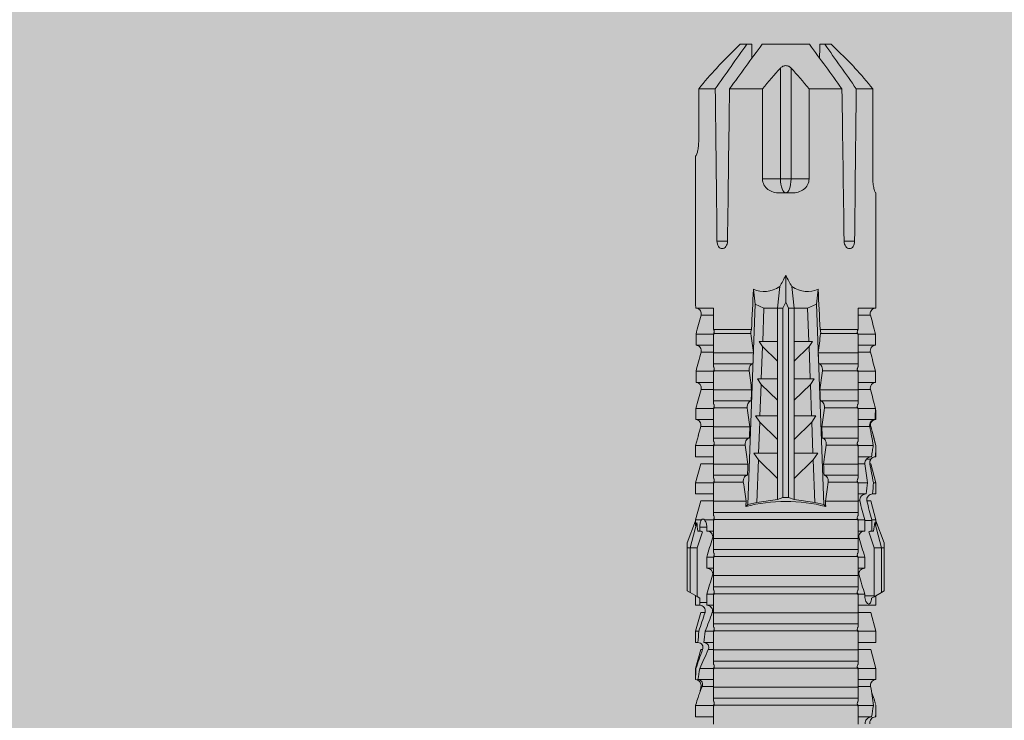
# Model space of a CAD drawing. Units: millimetres. Extents: x 1735 to 5642, y 1000 to 3658.
# Drawn here: x 2619 to 2673, y 2727 to 2765 of the extents above; entities that cross this region are included whole.
import ezdxf

# ---------------------------------------------------------------- set-up
doc = ezdxf.new("R2010")
doc.units = ezdxf.units.MM
doc.layers.add('90%', color=7, linetype='Continuous', transparency=0.9)
doc.layers.add('Schmale Volllinie_Rot', color=1, linetype='Continuous', lineweight=13)

# ---------------------------------------------------------------- blocks, each defined once
blk = doc.blocks.new('HRD')
at = {"layer": 'Schmale Volllinie_Rot'}
for p, q in [((59.298, 1.2), (59.072, 0.809)), ((59.385, 1.352), (59.298, 1.2)), ((61.729, 1.2), (59.298, 1.2)), ((61.729, 1.352), (59.385, 1.352)), ((61.729, 1.352), (61.996, 1.352)), ((61.729, 1.2), (61.729, 1.352)), ((61.729, 1.2), (63.101, 0.833)), ((61.729, 0.809), (61.729, 1.2)), ((61.996, 1.352), (63.194, 0.897)), ((53.15, 0.897), (52.545, 0.897)), ((52.545, -0.074), (52.545, 0.897)), ((53.207, 0.882), (53.15, 0.897)), ((53.15, -0.074), (53.15, 0.897)), ((54.183, -0.049), (54.183, 0.548)), ((54.205, 0.604), (54.203, 0.546)), ((54.563, -0.074), (54.563, 0.773)), ((55.169, 0.897), (54.594, 0.897)), ((56.201, 0.621), (55.169, 0.897)), ((55.169, 0.897), (55.169, 0.88)), ((55.169, -0.074), (55.169, 0.676)), ((56.201, 0.621), (56.201, 0.519)), ((57.188, 0.897), (56.582, 0.897)), ((56.582, 0.897), (56.582, 0.772)), ((58.22, 0.621), (57.188, 0.897)), ((57.188, 0.897), (57.188, 0.727)), ((58.22, 0.621), (58.22, 0.385)), ((59.123, 0.897), (58.601, 0.897)), ((58.601, 0.897), (58.601, 0.672)), ((58.76, 0.671), (58.76, 0.294)), ((58.992, 0.671), (58.76, 0.671)), ((59.072, 0.809), (58.992, 0.671)), ((61.729, 0.809), (59.072, 0.809)), ((62.594, 0.521), (61.729, 0.809)), ((62.638, 0.671), (62.638, 0.774)), ((62.848, 0.671), (62.638, 0.671)), ((62.848, 0.671), (62.848, 0.294)), ((63.243, 0.897), (63.194, 0.897)), ((64.276, 0.621), (63.243, 0.897)), ((63.243, 0.587), (63.243, 0.897)), ((64.276, -0.049), (64.276, 0.621)), ((65.262, 0.897), (64.656, 0.897)), ((64.656, -0.074), (64.656, 0.897)), ((66.294, 0.621), (65.262, 0.897)), ((65.262, -0.074), (65.262, 0.897)), ((66.294, -0.049), (66.294, 0.621)), ((67.281, 0.897), (66.675, 0.897)), ((66.675, -0.074), (66.675, 0.897)), ((67.83, 0.75), (67.281, 0.897)), ((67.281, -0.074), (67.281, 0.897)), ((68.313, -0.049), (68.313, 0.618)), ((68.694, -0.074), (68.694, 0.89)), ((69.299, -0.074), (69.299, 0.883)), ((70.332, -0.049), (70.332, 0.599)), ((70.712, -0.074), (70.712, 0.877)), ((70.712, 0.877), (71.318, 0.877)), ((71.318, -0.074), (71.318, 0.877)), ((72.35, -0.049), (72.35, 0.599)), ((72.731, -0.074), (72.731, 0.877)), ((72.731, 0.877), (73.337, 0.877)), ((73.337, -0.074), (73.337, 0.877)), ((74.369, -0.074), (74.369, 0.599)), ((74.75, -0.074), (74.75, 0.887)), ((83.026, 0.897), (74.871, 0.897)), ((83.026, 0.885), (83.026, 0.897)), ((86.66, 0.732), (83.783, 0.732)), ((86.66, -0.17), (86.66, 0.732)), ((56.201, -0.049), (56.201, 0.21)), ((56.582, -0.074), (56.582, 0.453)), ((57.188, -0.074), (57.188, 0.38)), ((58.601, -0.074), (58.601, 0.295)), ((58.76, 0.294), (59.206, 0.294)), ((59.206, -0.074), (59.206, 0.294)), ((60.619, -0.074), (60.619, 0.294)), ((60.619, 0.294), (61.225, 0.294)), ((61.225, -0.074), (61.225, 0.294)), ((62.638, -0.074), (62.638, 0.294)), ((62.638, 0.294), (62.848, 0.294)), ((63.243, -0.074), (63.243, 0.419)), ((53.15, -0.074), (53.083, -0.074)), ((53.173, -7.891), (53.173, -0.104)), ((54.16, -0.074), (53.554, -0.074)), ((53.554, -7.921), (53.554, -0.074)), ((54.16, -7.921), (54.16, -0.074)), ((55.169, -0.074), (55.101, -0.074)), ((55.192, -7.891), (55.192, -0.104)), ((55.573, -7.921), (55.573, -0.074)), ((56.178, -0.074), (55.573, -0.074)), ((56.178, -7.921), (56.178, -0.074)), ((57.188, -0.074), (57.12, -0.074)), ((57.21, -7.891), (57.21, -0.104)), ((57.591, -7.921), (57.591, -0.074)), ((58.197, -0.074), (57.591, -0.074)), ((58.197, -7.921), (58.197, -0.074)), ((58.22, -0.068), (58.22, -0.008)), ((59.206, -0.074), (59.139, -0.074)), ((59.229, -7.891), (59.229, -0.104)), ((60.215, -0.074), (59.61, -0.074)), ((59.61, -7.921), (59.61, -0.074)), ((60.215, -7.921), (60.215, -0.074)), ((61.225, -0.074), (61.157, -0.074)), ((61.248, -7.891), (61.248, -0.104)), ((62.234, -0.074), (61.629, -0.074)), ((61.629, -7.921), (61.629, -0.074)), ((62.234, -7.921), (62.234, -0.074)), ((63.243, -0.074), (63.176, -0.074)), ((63.266, -7.891), (63.266, -0.104)), ((63.647, -7.921), (63.647, -0.074)), ((64.253, -0.074), (63.647, -0.074)), ((64.253, -1.844), (64.253, -0.074)), ((65.262, -0.074), (65.194, -0.074)), ((65.285, -1.692), (65.285, -0.104)), ((66.271, -0.074), (65.666, -0.074)), ((65.666, -1.915), (65.666, -0.074)), ((66.271, -1.945), (66.271, -0.074)), ((67.281, -0.074), (67.213, -0.074)), ((67.304, -1.798), (67.304, -0.104)), ((68.29, -0.074), (67.684, -0.074)), ((67.684, -2.015), (67.684, -0.074)), ((68.29, -2.045), (68.29, -0.074)), ((69.299, -0.074), (69.232, -0.074)), ((69.322, -1.903), (69.322, -0.104)), ((70.309, -0.074), (69.703, -0.074)), ((69.703, -2.114), (69.703, -0.074)), ((70.309, -2.144), (70.309, -0.074)), ((71.318, -0.074), (71.25, -0.074)), ((71.341, -2.005), (71.341, -0.104)), ((72.327, -0.074), (71.722, -0.074)), ((71.722, -2.212), (71.722, -0.074)), ((72.327, -2.241), (72.327, -0.074)), ((73.337, -0.074), (73.269, -0.074)), ((73.36, -2.106), (73.36, -0.104)), ((74.75, -0.074), (73.579, -0.074)), ((73.579, -0.074), (73.579, -2.133)), ((78.383, -0.263), (78.383, -0.834)), ((89.082, -1.525), (87.92, -0.362)), ((86.66, -2.735), (86.66, -0.946)), ((89.082, -1.882), (89.082, -1.525)), ((64.086, -1.937), (63.966, -1.829)), ((64.189, -2.422), (64.086, -1.937)), ((64.086, -1.937), (74.964, -2.339)), ((89.082, -2.147), (89.082, -1.882)), ((64.349, -3.544), (64.189, -2.422)), ((66.501, -2.508), (64.189, -2.422)), ((65.486, -3.544), (66.501, -2.508)), ((66.87, -2.261), (66.501, -2.508)), ((66.87, -2.521), (66.87, -2.261)), ((66.87, -2.521), (66.87, -3.544)), ((68.553, -2.583), (66.87, -2.521)), ((67.612, -3.544), (68.553, -2.583)), ((68.888, -2.358), (68.553, -2.583)), ((68.888, -2.596), (68.888, -2.358)), ((68.888, -2.596), (68.888, -3.544)), ((70.605, -2.659), (68.888, -2.596)), ((69.738, -3.544), (70.605, -2.659)), ((70.907, -2.456), (70.605, -2.659)), ((70.907, -2.67), (70.907, -2.456)), ((70.907, -2.67), (70.907, -3.544)), ((72.657, -2.735), (70.907, -2.67)), ((72.926, -2.554), (72.657, -2.735)), ((72.926, -2.745), (72.926, -2.554)), ((74.964, -2.339), (74.75, -2.812)), ((74.964, -2.339), (75.773, -2.24)), ((71.864, -3.544), (72.657, -2.735)), ((72.926, -2.745), (72.926, -3.544)), ((74.75, -2.812), (72.926, -2.745)), ((74.75, -3.544), (74.75, -2.812)), ((81.765, -2.735), (81.765, -3.712)), ((81.765, -2.735), (86.66, -2.735)), ((89.082, -2.717), (89.082, -5.278)), ((64.349, -3.544), (65.486, -3.544)), ((64.465, -3.846), (64.349, -3.544)), ((65.486, -3.544), (66.87, -3.544)), ((66.87, -3.544), (67.612, -3.544)), ((67.612, -3.544), (68.888, -3.544)), ((68.888, -3.544), (69.738, -3.544)), ((69.738, -3.544), (70.907, -3.544)), ((70.907, -3.544), (71.864, -3.544)), ((71.864, -3.544), (72.926, -3.544)), ((72.926, -3.544), (74.75, -3.544)), ((75.916, -3.672), (74.75, -3.544)), ((74.75, -3.544), (74.75, -3.544)), ((74.75, -3.846), (74.75, -3.544)), ((81.008, -3.652), (81.008, -4.344)), ((81.765, -3.712), (87.792, -3.712)), ((81.765, -3.712), (81.765, -4.283)), ((64.349, -4.452), (64.465, -4.149)), ((64.465, -3.846), (74.75, -3.846)), ((64.465, -4.149), (64.465, -3.846)), ((64.465, -4.149), (74.75, -4.149)), ((75.062, -3.998), (74.75, -3.846)), ((74.75, -4.149), (75.062, -3.998)), ((74.75, -4.452), (74.75, -4.149)), ((75.062, -3.998), (76.529, -3.998)), ((64.189, -5.573), (64.349, -4.452)), ((64.349, -4.452), (65.486, -4.452)), ((65.486, -4.452), (66.87, -4.452)), ((66.501, -5.488), (65.486, -4.452)), ((66.87, -4.452), (66.87, -5.474)), ((66.87, -4.452), (67.612, -4.452)), ((67.612, -4.452), (68.888, -4.452)), ((68.553, -5.412), (67.612, -4.452)), ((68.888, -4.452), (69.738, -4.452)), ((68.888, -4.452), (68.888, -5.4)), ((69.738, -4.452), (70.907, -4.452)), ((70.605, -5.337), (69.738, -4.452)), ((70.907, -4.452), (70.907, -5.325)), ((70.907, -4.452), (71.864, -4.452)), ((72.657, -5.261), (71.864, -4.452)), ((71.864, -4.452), (72.926, -4.452)), ((72.926, -4.452), (72.926, -5.251)), ((72.926, -4.452), (74.75, -4.452)), ((74.75, -4.452), (75.916, -4.324)), ((74.75, -4.452), (74.75, -4.452)), ((74.75, -5.184), (74.75, -4.452)), ((81.765, -4.283), (81.765, -5.261)), ((81.765, -4.283), (87.792, -4.283)), ((68.888, -5.4), (70.605, -5.337)), ((70.605, -5.337), (70.907, -5.539)), ((70.907, -5.325), (72.657, -5.261)), ((70.907, -5.539), (70.907, -5.325)), ((72.657, -5.261), (72.926, -5.441)), ((72.926, -5.251), (74.75, -5.184)), ((72.926, -5.441), (72.926, -5.251)), ((74.75, -5.184), (74.964, -5.657)), ((86.66, -5.261), (81.765, -5.261)), ((86.66, -7.05), (86.66, -5.261)), ((64.086, -6.058), (64.189, -5.573)), ((74.964, -5.657), (64.086, -6.058)), ((64.189, -5.573), (66.501, -5.488)), ((66.501, -5.488), (66.87, -5.735)), ((66.87, -5.474), (68.553, -5.412)), ((66.87, -5.735), (66.87, -5.474)), ((68.553, -5.412), (68.888, -5.637)), ((68.888, -5.637), (68.888, -5.4)), ((70.309, -7.921), (70.309, -5.852)), ((71.722, -7.921), (71.722, -5.784)), ((72.327, -7.921), (72.327, -5.755)), ((73.579, -5.862), (73.579, -7.921)), ((75.773, -5.755), (74.964, -5.657)), ((89.082, -6.113), (89.082, -5.849)), ((63.966, -6.166), (64.086, -6.058)), ((64.253, -7.921), (64.253, -6.152)), ((65.285, -7.891), (65.285, -6.304)), ((65.666, -7.921), (65.666, -6.08)), ((66.271, -7.921), (66.271, -6.05)), ((67.304, -7.891), (67.304, -6.197)), ((67.684, -7.921), (67.684, -5.98)), ((68.29, -7.921), (68.29, -5.95)), ((69.322, -7.891), (69.322, -6.093)), ((69.703, -7.921), (69.703, -5.881)), ((71.341, -7.891), (71.341, -5.99)), ((73.36, -7.891), (73.36, -5.889)), ((89.082, -6.113), (89.082, -6.471)), ((87.92, -7.633), (89.082, -6.471)), ((78.383, -7.162), (78.383, -7.733)), ((52.545, -8.656), (52.545, -7.921)), ((53.15, -7.921), (53.083, -7.921)), ((53.15, -8.755), (53.15, -7.921)), ((54.16, -7.921), (53.554, -7.921)), ((54.183, -8.603), (54.183, -7.925)), ((54.563, -8.893), (54.563, -7.921)), ((55.169, -7.921), (55.101, -7.921)), ((55.169, -8.893), (55.169, -7.921)), ((56.178, -7.921), (55.573, -7.921)), ((56.201, -8.616), (56.201, -7.937)), ((56.582, -8.893), (56.582, -7.921)), ((57.188, -7.921), (57.12, -7.921)), ((57.188, -8.893), (57.188, -7.921)), ((58.197, -7.921), (57.591, -7.921)), ((58.22, -8.616), (58.22, -7.944)), ((58.601, -8.893), (58.601, -7.921)), ((59.206, -7.921), (59.139, -7.921)), ((59.206, -8.29), (59.206, -7.921)), ((60.215, -7.921), (59.61, -7.921)), ((60.619, -8.29), (60.619, -7.921)), ((61.225, -7.921), (61.157, -7.921)), ((61.225, -8.29), (61.225, -7.921)), ((62.234, -7.921), (61.629, -7.921)), ((62.638, -8.29), (62.638, -7.921)), ((63.243, -7.921), (63.176, -7.921)), ((63.243, -8.29), (63.243, -7.921)), ((64.253, -7.921), (63.647, -7.921)), ((64.276, -8.02), (64.276, -7.931)), ((64.656, -8.363), (64.656, -7.921)), ((65.262, -7.921), (65.194, -7.921)), ((65.262, -8.433), (65.262, -7.921)), ((66.271, -7.921), (65.666, -7.921)), ((66.294, -8.295), (66.294, -7.943)), ((66.675, -8.651), (66.675, -7.921)), ((67.281, -7.921), (67.213, -7.921)), ((67.281, -8.746), (67.281, -7.921)), ((68.29, -7.921), (67.684, -7.921)), ((68.313, -8.554), (68.313, -7.947)), ((68.694, -8.849), (68.694, -7.921)), ((69.299, -7.921), (69.232, -7.921)), ((69.299, -8.864), (69.299, -7.921)), ((70.309, -7.921), (69.703, -7.921)), ((70.332, -8.595), (70.332, -7.926)), ((70.712, -8.872), (70.712, -7.921)), ((71.318, -7.921), (71.25, -7.921)), ((71.318, -8.872), (71.318, -7.921)), ((72.327, -7.921), (71.722, -7.921)), ((72.35, -8.595), (72.35, -7.926)), ((72.731, -8.872), (72.731, -7.921)), ((73.337, -7.921), (73.269, -7.921)), ((73.337, -8.872), (73.337, -7.921)), ((74.75, -7.921), (73.579, -7.921)), ((74.369, -8.595), (74.369, -7.921)), ((74.75, -8.883), (74.75, -7.921)), ((86.66, -8.727), (86.66, -7.825)), ((59.114, -8.804), (59.114, -8.29)), ((59.206, -8.29), (59.114, -8.29)), ((61.225, -8.29), (60.619, -8.29)), ((61.729, -8.804), (62.594, -8.516)), ((63.201, -8.29), (62.638, -8.29)), ((63.201, -8.667), (63.201, -8.29)), ((64.276, -8.402), (64.276, -8.616)), ((66.545, -8.625), (66.549, -8.392)), ((52.545, -8.87), (52.545, -8.893)), ((52.545, -8.893), (53.15, -8.893)), ((53.15, -8.893), (53.207, -8.878)), ((53.15, -8.893), (53.15, -8.893)), ((53.594, -8.763), (53.595, -8.698)), ((54.594, -8.893), (55.169, -8.893)), ((55.169, -8.893), (56.201, -8.616)), ((56.582, -8.893), (57.188, -8.893)), ((57.188, -8.893), (58.22, -8.616)), ((58.601, -8.893), (59.123, -8.893)), ((58.989, -8.661), (59.071, -8.803)), ((59.071, -8.803), (59.298, -9.196)), ((59.114, -8.804), (61.729, -8.804)), ((61.729, -9.196), (61.729, -8.804)), ((61.729, -9.196), (63.101, -8.828)), ((61.996, -9.347), (63.194, -8.893)), ((62.638, -8.667), (63.201, -8.667)), ((62.638, -8.769), (62.638, -8.667)), ((63.194, -8.893), (63.243, -8.893)), ((63.243, -8.893), (64.276, -8.616)), ((63.243, -8.667), (63.243, -8.893)), ((64.656, -8.715), (64.656, -8.893)), ((64.656, -8.893), (65.262, -8.893)), ((65.262, -8.893), (66.294, -8.616)), ((65.262, -8.758), (65.262, -8.893)), ((66.294, -8.561), (66.294, -8.616)), ((66.675, -8.868), (66.675, -8.893)), ((66.675, -8.893), (67.281, -8.893)), ((67.281, -8.893), (67.83, -8.746)), ((67.281, -8.889), (67.281, -8.893)), ((71.318, -8.872), (70.712, -8.872)), ((73.337, -8.872), (72.731, -8.872)), ((74.871, -8.893), (81.008, -8.893)), ((81.008, -8.881), (81.008, -8.893)), ((81.765, -8.727), (86.66, -8.727)), ((61.729, -9.196), (59.298, -9.196)), ((59.298, -9.196), (59.385, -9.347)), ((61.729, -9.347), (59.385, -9.347)), ((61.729, -9.347), (61.729, -9.196)), ((61.996, -9.347), (61.729, -9.347))]:
    blk.add_line(p, q, dxfattribs=at)
for centre, major_axis, ratio, start_param, end_param in [((79.565, -3.998), (-18.259, 4.1), 0.14647, 5.867817, 5.930363), ((76.113, -3.998), (-18.257, 3.583), 0.182676, 5.533624, 5.559414), ((55.254, -3.998), (280.447, 3.462), 0.012341, 1.458423, 1.488076), ((55.254, -3.998), (-280.447, 3.462), 0.012341, 4.60032, 4.629973), ((61.271, -3.998), (0, 5.148), 0.57735, 4.277545, 5.147233), ((179.305, -3.998), (-147.416, 4.605), 0.015602, 0.691074, 0.697498), ((179.294, -3.998), (-147.405, 4.605), 0.015602, 0.712323, 0.71859), ((179.293, -3.998), (-147.404, 4.605), 0.015602, 0.733044, 0.739166), ((179.296, -3.998), (-140.181, 4.379), 0.015602, 0.716928, 0.74045), ((179.3, -3.998), (-147.411, 4.605), 0.015602, 0.753279, 0.759268), ((92.998, -3.998), (-17.352, 1.279), 0.272304, 6.180419, 6.480956), ((91.074, -3.998), (-17.469, 2.865), 0.227216, 0.558604, 0.625253), ((81.765, -3.998), (0.757, 0), 0.377124, 1.570796, 3.141593), ((91.074, -3.998), (17.469, 2.865), 0.227216, 2.516339, 2.582989), ((81.765, -3.998), (0.757, 0), 0.377124, 3.141593, 4.712389), ((92.998, -3.998), (17.352, 1.279), 0.272304, 2.943822, 3.244359), ((179.289, -3.998), (147.399, 4.605), 0.015602, 2.402416, 2.408539), ((179.285, -3.998), (147.396, 4.605), 0.015602, 2.38229, 2.38828), ((179.296, -3.998), (140.181, 4.379), 0.015602, 2.401143, 2.424665), ((179.294, -3.998), (147.404, 4.605), 0.015602, 2.44407, 2.450495), ((179.297, -3.998), (147.408, 4.605), 0.015602, 2.423008, 2.429275), ((55.254, -3.998), (280.447, 3.462), 0.012341, 4.794805, 4.824458), ((55.254, -3.998), (-280.447, 3.462), 0.012341, 1.653517, 1.68317), ((59.114, -8.495), (0.442, 0), 0.700325, 4.615541, 4.712389), ((79.565, -3.998), (18.259, 4.1), 0.14647, 3.494414, 3.556961), ((76.113, -3.998), (18.257, 3.583), 0.182676, 3.865364, 3.891154)]:
    blk.add_ellipse(centre, major_axis=major_axis, ratio=ratio, start_param=start_param, end_param=end_param, dxfattribs=at)
for points in [[(53.594, 0.767), (53.47, 0.808), (53.342, 0.846), (53.209, 0.882)], [(54.183, 0.548), (53.98, 0.63), (53.784, 0.704), (53.594, 0.767)], [(53.895, 0.659), (53.993, 0.643), (54.089, 0.626), (54.183, 0.608)], [(54.183, 0.608), (54.19, 0.606), (54.197, 0.605), (54.205, 0.604)], [(55.169, 0.88), (54.959, 0.891), (54.757, 0.898), (54.563, 0.897)], [(54.563, 0.773), (54.76, 0.743), (54.962, 0.71), (55.169, 0.676)], [(55.169, 0.88), (55.5, 0.772), (55.844, 0.649), (56.201, 0.519)], [(56.201, 0.21), (55.848, 0.369), (55.504, 0.526), (55.169, 0.676)], [(57.188, 0.727), (56.983, 0.74), (56.781, 0.756), (56.582, 0.772)], [(57.188, 0.727), (57.526, 0.61), (57.87, 0.494), (58.22, 0.385)], [(58.76, 0.671), (58.707, 0.671), (58.654, 0.671), (58.601, 0.672)], [(62.638, 0.774), (62.635, 0.687), (62.617, 0.603), (62.594, 0.521)], [(62.594, 0.521), (62.62, 0.566), (62.635, 0.618), (62.638, 0.671)], [(63.243, 0.587), (63.304, 0.525), (63.307, 0.461), (63.243, 0.419)], [(68.313, 0.618), (68.148, 0.664), (67.985, 0.708), (67.824, 0.752)], [(68.694, 0.89), (68.894, 0.887), (69.096, 0.885), (69.299, 0.883)], [(70.332, 0.599), (69.986, 0.692), (69.642, 0.787), (69.299, 0.883)], [(70.336, 0.598), (70.335, 0.599), (70.333, 0.599), (70.332, 0.599)], [(72.35, 0.599), (72.006, 0.692), (71.662, 0.784), (71.318, 0.877)], [(74.369, 0.599), (74.025, 0.692), (73.681, 0.784), (73.337, 0.877)], [(74.424, 0.59), (74.405, 0.591), (74.387, 0.595), (74.369, 0.599)], [(74.75, 0.887), (74.829, 0.893), (74.874, 0.897), (74.879, 0.898)], [(87.792, -0.246), (87.432, 0.09), (87.05, 0.413), (86.66, 0.732)], [(56.582, 0.453), (56.781, 0.426), (56.983, 0.401), (57.188, 0.38)], [(58.22, -0.008), (57.87, 0.113), (57.526, 0.244), (57.188, 0.38)], [(58.601, 0.295), (58.654, 0.294), (58.707, 0.294), (58.76, 0.294)], [(60.238, -0.019), (59.895, 0.086), (59.55, 0.19), (59.206, 0.294)], [(62.257, -0.019), (61.913, 0.086), (61.569, 0.19), (61.225, 0.294)], [(53.083, -0.074), (52.771, -0.074), (52.457, -0.074), (52.141, -0.074)], [(53.173, -0.104), (53.143, -0.094), (53.113, -0.084), (53.083, -0.074)], [(53.15, -0.074), (53.192, -0.088), (53.234, -0.102), (53.276, -0.116)], [(55.101, -0.074), (54.79, -0.074), (54.475, -0.074), (54.16, -0.074)], [(55.192, -0.104), (55.162, -0.094), (55.131, -0.084), (55.101, -0.074)], [(55.169, -0.074), (55.211, -0.088), (55.253, -0.102), (55.294, -0.116)], [(57.12, -0.074), (56.808, -0.074), (56.494, -0.074), (56.178, -0.074)], [(57.21, -0.104), (57.18, -0.094), (57.15, -0.084), (57.12, -0.074)], [(57.188, -0.074), (57.229, -0.088), (57.271, -0.102), (57.313, -0.116)], [(59.139, -0.074), (58.827, -0.074), (58.513, -0.074), (58.197, -0.074)], [(59.229, -0.104), (59.199, -0.094), (59.169, -0.084), (59.139, -0.074)], [(59.206, -0.074), (59.248, -0.088), (59.29, -0.102), (59.332, -0.116)], [(61.157, -0.074), (60.845, -0.074), (60.531, -0.074), (60.215, -0.074)], [(61.248, -0.104), (61.218, -0.094), (61.187, -0.084), (61.157, -0.074)], [(61.225, -0.074), (61.267, -0.088), (61.308, -0.102), (61.35, -0.116)], [(63.176, -0.074), (62.864, -0.074), (62.55, -0.074), (62.234, -0.074)], [(63.266, -0.104), (63.236, -0.094), (63.206, -0.084), (63.176, -0.074)], [(63.243, -0.074), (63.285, -0.088), (63.327, -0.102), (63.369, -0.116)], [(65.194, -0.074), (64.883, -0.074), (64.569, -0.074), (64.253, -0.074)], [(65.285, -0.104), (65.255, -0.094), (65.225, -0.084), (65.194, -0.074)], [(65.262, -0.074), (65.304, -0.088), (65.346, -0.102), (65.388, -0.116)], [(67.213, -0.074), (66.901, -0.074), (66.587, -0.074), (66.271, -0.074)], [(67.304, -0.104), (67.274, -0.094), (67.243, -0.084), (67.213, -0.074)], [(67.281, -0.074), (67.323, -0.088), (67.364, -0.102), (67.406, -0.116)], [(69.232, -0.074), (68.92, -0.074), (68.606, -0.074), (68.29, -0.074)], [(69.322, -0.104), (69.292, -0.094), (69.262, -0.084), (69.232, -0.074)], [(69.299, -0.074), (69.341, -0.088), (69.383, -0.102), (69.425, -0.116)], [(71.25, -0.074), (70.939, -0.074), (70.624, -0.074), (70.309, -0.074)], [(71.341, -0.104), (71.311, -0.094), (71.281, -0.084), (71.25, -0.074)], [(71.318, -0.074), (71.36, -0.088), (71.402, -0.102), (71.444, -0.116)], [(73.269, -0.074), (72.957, -0.074), (72.643, -0.074), (72.327, -0.074)], [(73.36, -0.104), (73.329, -0.094), (73.299, -0.084), (73.269, -0.074)], [(73.337, -0.074), (73.379, -0.088), (73.42, -0.102), (73.462, -0.116)], [(89.082, -1.882), (88.282, -1.307), (87.471, -0.739), (86.66, -0.17)], [(86.66, -0.946), (87.471, -1.534), (88.282, -2.122), (89.082, -2.717)], [(64.253, -1.844), (64.599, -1.795), (64.943, -1.745), (65.285, -1.692)], [(66.271, -1.945), (66.617, -1.898), (66.961, -1.849), (67.304, -1.798)], [(68.29, -2.045), (68.635, -1.999), (68.98, -1.952), (69.322, -1.903)], [(70.309, -2.144), (70.654, -2.099), (70.998, -2.053), (71.341, -2.005)], [(72.327, -2.241), (72.672, -2.197), (73.017, -2.152), (73.36, -2.106)], [(88.325, -2.163), (88.577, -2.158), (88.83, -2.152), (89.082, -2.147)], [(86.66, -2.735), (87.05, -3.054), (87.433, -3.378), (87.792, -3.712)], [(87.792, -4.283), (87.432, -4.619), (87.05, -4.942), (86.66, -5.261)], [(89.082, -5.278), (88.282, -5.873), (87.471, -6.462), (86.66, -7.05)], [(71.341, -5.99), (70.998, -5.943), (70.654, -5.897), (70.309, -5.852)], [(73.36, -5.889), (73.017, -5.843), (72.672, -5.799), (72.327, -5.755)], [(89.082, -5.849), (88.83, -5.843), (88.577, -5.838), (88.324, -5.832)], [(65.285, -6.304), (64.943, -6.251), (64.599, -6.2), (64.253, -6.152)], [(67.304, -6.197), (66.961, -6.146), (66.617, -6.097), (66.271, -6.05)], [(69.322, -6.093), (68.98, -6.043), (68.635, -5.996), (68.29, -5.95)], [(86.66, -7.825), (87.471, -7.257), (88.282, -6.689), (89.082, -6.113)], [(52.141, -7.921), (52.457, -7.921), (52.771, -7.921), (53.083, -7.921)], [(53.083, -7.921), (53.113, -7.911), (53.143, -7.901), (53.173, -7.891)], [(53.276, -7.879), (53.234, -7.893), (53.192, -7.908), (53.15, -7.921)], [(54.16, -7.921), (54.475, -7.921), (54.79, -7.921), (55.101, -7.921)], [(55.101, -7.921), (55.131, -7.911), (55.162, -7.901), (55.192, -7.891)], [(55.294, -7.879), (55.253, -7.893), (55.211, -7.908), (55.169, -7.921)], [(56.178, -7.921), (56.494, -7.921), (56.808, -7.921), (57.12, -7.921)], [(57.12, -7.921), (57.15, -7.911), (57.18, -7.901), (57.21, -7.891)], [(57.313, -7.879), (57.271, -7.893), (57.229, -7.908), (57.188, -7.921)], [(58.197, -7.921), (58.513, -7.921), (58.827, -7.921), (59.139, -7.921)], [(59.139, -7.921), (59.169, -7.911), (59.199, -7.901), (59.229, -7.891)], [(59.332, -7.879), (59.29, -7.893), (59.248, -7.908), (59.206, -7.921)], [(59.206, -8.29), (59.55, -8.186), (59.895, -8.081), (60.238, -7.976)], [(60.215, -7.921), (60.531, -7.921), (60.845, -7.921), (61.157, -7.921)], [(61.157, -7.921), (61.187, -7.911), (61.218, -7.901), (61.248, -7.891)], [(61.35, -7.879), (61.308, -7.893), (61.267, -7.908), (61.225, -7.921)], [(61.225, -8.29), (61.569, -8.186), (61.913, -8.081), (62.257, -7.976)], [(62.234, -7.921), (62.55, -7.921), (62.864, -7.921), (63.176, -7.921)], [(63.176, -7.921), (63.206, -7.911), (63.236, -7.901), (63.266, -7.891)], [(63.369, -7.879), (63.327, -7.893), (63.285, -7.908), (63.243, -7.921)], [(64.253, -7.921), (64.569, -7.921), (64.883, -7.921), (65.194, -7.921)], [(65.194, -7.921), (65.225, -7.911), (65.255, -7.901), (65.285, -7.891)], [(65.388, -7.879), (65.346, -7.893), (65.304, -7.908), (65.262, -7.921)], [(66.271, -7.921), (66.587, -7.921), (66.901, -7.921), (67.213, -7.921)], [(67.213, -7.921), (67.243, -7.911), (67.274, -7.901), (67.304, -7.891)], [(67.406, -7.879), (67.364, -7.893), (67.323, -7.908), (67.281, -7.921)], [(68.29, -7.921), (68.606, -7.921), (68.92, -7.921), (69.232, -7.921)], [(69.232, -7.921), (69.262, -7.911), (69.292, -7.901), (69.322, -7.891)], [(69.425, -7.879), (69.383, -7.893), (69.341, -7.908), (69.299, -7.921)], [(70.309, -7.921), (70.624, -7.921), (70.939, -7.921), (71.25, -7.921)], [(71.25, -7.921), (71.281, -7.911), (71.311, -7.901), (71.341, -7.891)], [(71.444, -7.879), (71.402, -7.893), (71.36, -7.908), (71.318, -7.921)], [(72.327, -7.921), (72.643, -7.921), (72.957, -7.921), (73.269, -7.921)], [(73.269, -7.921), (73.299, -7.911), (73.329, -7.901), (73.36, -7.891)], [(73.462, -7.879), (73.42, -7.893), (73.379, -7.908), (73.337, -7.921)], [(86.66, -8.727), (87.05, -8.408), (87.433, -8.084), (87.792, -7.75)], [(62.638, -8.667), (62.635, -8.614), (62.62, -8.562), (62.594, -8.516)], [(62.594, -8.516), (62.617, -8.598), (62.635, -8.682), (62.638, -8.769)], [(63.243, -8.29), (63.229, -8.29), (63.215, -8.29), (63.201, -8.29)], [(63.243, -8.29), (63.586, -8.187), (63.93, -8.097), (64.276, -8.02)], [(64.276, -8.402), (63.932, -8.482), (63.587, -8.57), (63.243, -8.667)], [(65.262, -8.433), (65.062, -8.407), (64.861, -8.383), (64.656, -8.363)], [(65.262, -8.433), (65.614, -8.376), (65.958, -8.332), (66.294, -8.295)], [(66.545, -8.625), (66.474, -8.57), (66.383, -8.544), (66.294, -8.561)], [(67.281, -8.746), (67.615, -8.697), (67.959, -8.631), (68.313, -8.554)], [(53.15, -8.755), (52.953, -8.725), (52.752, -8.691), (52.545, -8.656)], [(52.545, -8.87), (52.754, -8.883), (52.956, -8.891), (53.15, -8.893)], [(53.15, -8.755), (53.519, -8.712), (53.863, -8.667), (54.183, -8.603)], [(53.209, -8.877), (53.189, -8.883), (53.17, -8.888), (53.15, -8.893)], [(53.594, -8.763), (53.49, -8.797), (53.382, -8.83), (53.27, -8.861)], [(53.886, -8.659), (53.787, -8.696), (53.69, -8.731), (53.594, -8.763)], [(54.183, -8.603), (54.19, -8.602), (54.197, -8.601), (54.205, -8.6)], [(54.593, -8.893), (54.583, -8.893), (54.573, -8.893), (54.563, -8.893)], [(63.201, -8.667), (63.215, -8.667), (63.229, -8.667), (63.243, -8.667)], [(64.656, -8.715), (64.861, -8.727), (65.063, -8.742), (65.262, -8.758)], [(66.294, -8.561), (65.962, -8.624), (65.617, -8.687), (65.262, -8.758)], [(66.675, -8.868), (66.67, -8.769), (66.616, -8.68), (66.545, -8.625)], [(66.993, -8.704), (66.888, -8.687), (66.782, -8.669), (66.675, -8.651)], [(66.675, -8.868), (66.872, -8.879), (67.074, -8.886), (67.281, -8.889)], [(67.281, -8.746), (67.183, -8.734), (67.087, -8.72), (66.993, -8.704)], [(68.313, -8.613), (67.962, -8.711), (67.618, -8.805), (67.281, -8.889)], [(69.299, -8.864), (69.096, -8.86), (68.894, -8.856), (68.694, -8.849)], [(68.694, -8.885), (68.894, -8.883), (69.096, -8.88), (69.299, -8.878)], [(69.299, -8.864), (69.642, -8.778), (69.986, -8.688), (70.332, -8.595)], [(70.332, -8.595), (70.333, -8.595), (70.335, -8.594), (70.336, -8.594)], [(71.318, -8.872), (71.662, -8.78), (72.006, -8.687), (72.35, -8.595)], [(73.337, -8.872), (73.681, -8.78), (74.025, -8.687), (74.369, -8.595)], [(74.369, -8.595), (74.387, -8.59), (74.405, -8.587), (74.424, -8.586)], [(74.879, -8.893), (74.874, -8.893), (74.83, -8.888), (74.75, -8.883)]]:
    blk.add_open_spline(points, degree=3, dxfattribs=at)
for points, knots in [([(54.563, 0.773), (54.561, 0.723), (54.545, 0.675), (54.494, 0.596), (54.459, 0.568), (54.345, 0.513), (54.259, 0.517), (54.183, 0.548)], [0, 0, 0, 0, 0.25, 0.25, 0.5, 0.5, 1, 1, 1, 1]), ([(54.205, 0.604), (54.278, 0.595), (54.357, 0.611), (54.462, 0.682), (54.495, 0.715), (54.544, 0.796), (54.561, 0.846), (54.563, 0.897)], [0, 0, 0, 0, 0.5, 0.5, 0.75, 0.75, 1, 1, 1, 1]), ([(56.201, 0.519), (56.282, 0.489), (56.377, 0.494), (56.489, 0.565), (56.521, 0.598), (56.567, 0.679), (56.58, 0.725), (56.582, 0.772)], [0, 0, 0, 0, 0.5, 0.5, 0.75, 0.75, 1, 1, 1, 1]), ([(58.22, 0.385), (58.307, 0.358), (58.407, 0.376), (58.552, 0.49), (58.596, 0.58), (58.601, 0.672)], [0, 0, 0, 0, 0.5, 0.5, 1, 1, 1, 1]), ([(63.243, 0.587), (63.208, 0.614), (63.152, 0.635), (63.015, 0.664), (62.932, 0.671), (62.848, 0.671)], [0, 0, 0, 0, 0.5, 0.5, 1, 1, 1, 1]), ([(68.694, 0.89), (68.689, 0.798), (68.64, 0.712), (68.494, 0.609), (68.398, 0.594), (68.313, 0.618)], [0, 0, 0, 0, 0.5, 0.5, 1, 1, 1, 1]), ([(70.712, 0.877), (70.708, 0.788), (70.662, 0.702), (70.519, 0.596), (70.423, 0.576), (70.336, 0.598)], [0, 0, 0, 0, 0.5, 0.5, 1, 1, 1, 1]), ([(72.731, 0.877), (72.726, 0.787), (72.68, 0.7), (72.534, 0.594), (72.437, 0.576), (72.35, 0.599)], [0, 0, 0, 0, 0.5, 0.5, 1, 1, 1, 1]), ([(74.75, 0.887), (74.745, 0.802), (74.707, 0.726), (74.592, 0.618), (74.51, 0.583), (74.424, 0.59)], [0, 0, 0, 0, 0.5, 0.5, 1, 1, 1, 1]), ([(83.783, 0.732), (83.671, 0.732), (83.561, 0.739), (83.366, 0.765), (83.281, 0.783), (83.149, 0.818), (83.102, 0.836), (83.04, 0.866), (83.026, 0.877), (83.026, 0.885)], [0, 0, 0, 0, 0.25, 0.25, 0.5, 0.5, 0.75, 0.75, 1, 1, 1, 1]), ([(56.582, 0.453), (56.577, 0.361), (56.532, 0.269), (56.38, 0.172), (56.283, 0.173), (56.201, 0.21)], [0, 0, 0, 0, 0.5, 0.5, 1, 1, 1, 1]), ([(58.601, 0.295), (58.596, 0.2), (58.556, 0.107), (58.449, 0.014), (58.406, -0.008), (58.314, -0.027), (58.265, -0.024), (58.22, -0.008)], [0, 0, 0, 0, 0.5, 0.5, 0.75, 0.75, 1, 1, 1, 1]), ([(60.619, 0.294), (60.615, 0.199), (60.574, 0.105), (60.469, 0.011), (60.426, -0.013), (60.334, -0.035), (60.284, -0.033), (60.238, -0.019)], [0, 0, 0, 0, 0.5, 0.5, 0.75, 0.75, 1, 1, 1, 1]), ([(62.638, 0.294), (62.633, 0.199), (62.593, 0.105), (62.487, 0.011), (62.444, -0.013), (62.352, -0.035), (62.303, -0.033), (62.257, -0.019)], [0, 0, 0, 0, 0.5, 0.5, 0.75, 0.75, 1, 1, 1, 1]), ([(62.848, 0.294), (62.934, 0.294), (63.016, 0.308), (63.154, 0.354), (63.208, 0.386), (63.243, 0.419)], [0, 0, 0, 0, 0.5, 0.5, 1, 1, 1, 1]), ([(53.276, -0.116), (53.258, -0.118), (53.241, -0.118), (53.207, -0.114), (53.19, -0.11), (53.173, -0.104)], [0, 0, 0, 0, 0.5, 0.5, 1, 1, 1, 1]), ([(53.392, -0.074), (53.375, -0.085), (53.356, -0.095), (53.317, -0.109), (53.297, -0.114), (53.276, -0.116)], [0, 0, 0, 0, 0.5, 0.5, 1, 1, 1, 1]), ([(53.555, -0.074), (53.55, -0.074), (53.538, -0.074), (53.487, -0.074), (53.448, -0.074), (53.392, -0.074)], [0, 0, 0, 0, 0.5, 0.5, 1, 1, 1, 1]), ([(55.294, -0.116), (55.277, -0.118), (55.259, -0.118), (55.225, -0.114), (55.208, -0.11), (55.192, -0.104)], [0, 0, 0, 0, 0.5, 0.5, 1, 1, 1, 1]), ([(55.411, -0.074), (55.393, -0.085), (55.375, -0.095), (55.336, -0.109), (55.315, -0.114), (55.294, -0.116)], [0, 0, 0, 0, 0.5, 0.5, 1, 1, 1, 1]), ([(55.574, -0.074), (55.569, -0.074), (55.556, -0.074), (55.505, -0.074), (55.467, -0.074), (55.411, -0.074)], [0, 0, 0, 0, 0.5, 0.5, 1, 1, 1, 1]), ([(57.313, -0.116), (57.296, -0.118), (57.278, -0.118), (57.244, -0.114), (57.227, -0.11), (57.21, -0.104)], [0, 0, 0, 0, 0.5, 0.5, 1, 1, 1, 1]), ([(57.429, -0.074), (57.412, -0.085), (57.393, -0.095), (57.354, -0.109), (57.334, -0.114), (57.313, -0.116)], [0, 0, 0, 0, 0.5, 0.5, 1, 1, 1, 1]), ([(57.592, -0.074), (57.588, -0.074), (57.575, -0.074), (57.524, -0.074), (57.486, -0.074), (57.429, -0.074)], [0, 0, 0, 0, 0.5, 0.5, 1, 1, 1, 1]), ([(59.332, -0.116), (59.314, -0.118), (59.297, -0.118), (59.263, -0.114), (59.246, -0.11), (59.229, -0.104)], [0, 0, 0, 0, 0.5, 0.5, 1, 1, 1, 1]), ([(59.448, -0.074), (59.431, -0.085), (59.412, -0.095), (59.373, -0.109), (59.353, -0.114), (59.332, -0.116)], [0, 0, 0, 0, 0.5, 0.5, 1, 1, 1, 1]), ([(59.611, -0.074), (59.606, -0.074), (59.594, -0.074), (59.543, -0.074), (59.504, -0.074), (59.448, -0.074)], [0, 0, 0, 0, 0.5, 0.5, 1, 1, 1, 1]), ([(61.35, -0.116), (61.333, -0.118), (61.315, -0.118), (61.281, -0.114), (61.264, -0.11), (61.248, -0.104)], [0, 0, 0, 0, 0.5, 0.5, 1, 1, 1, 1]), ([(61.467, -0.074), (61.449, -0.085), (61.43, -0.095), (61.392, -0.109), (61.371, -0.114), (61.35, -0.116)], [0, 0, 0, 0, 0.5, 0.5, 1, 1, 1, 1]), ([(61.63, -0.074), (61.625, -0.074), (61.612, -0.074), (61.561, -0.074), (61.523, -0.074), (61.467, -0.074)], [0, 0, 0, 0, 0.5, 0.5, 1, 1, 1, 1]), ([(63.369, -0.116), (63.352, -0.118), (63.334, -0.118), (63.3, -0.114), (63.283, -0.11), (63.266, -0.104)], [0, 0, 0, 0, 0.5, 0.5, 1, 1, 1, 1]), ([(63.485, -0.074), (63.468, -0.085), (63.449, -0.095), (63.41, -0.109), (63.39, -0.114), (63.369, -0.116)], [0, 0, 0, 0, 0.5, 0.5, 1, 1, 1, 1]), ([(63.648, -0.074), (63.644, -0.074), (63.631, -0.074), (63.58, -0.074), (63.542, -0.074), (63.485, -0.074)], [0, 0, 0, 0, 0.5, 0.5, 1, 1, 1, 1]), ([(65.388, -0.116), (65.37, -0.118), (65.353, -0.118), (65.319, -0.114), (65.302, -0.11), (65.285, -0.104)], [0, 0, 0, 0, 0.5, 0.5, 1, 1, 1, 1]), ([(65.504, -0.074), (65.487, -0.085), (65.468, -0.095), (65.429, -0.109), (65.408, -0.114), (65.388, -0.116)], [0, 0, 0, 0, 0.5, 0.5, 1, 1, 1, 1]), ([(65.667, -0.074), (65.662, -0.074), (65.65, -0.074), (65.598, -0.074), (65.56, -0.074), (65.504, -0.074)], [0, 0, 0, 0, 0.5, 0.5, 1, 1, 1, 1]), ([(67.406, -0.116), (67.389, -0.118), (67.371, -0.118), (67.337, -0.114), (67.32, -0.11), (67.304, -0.104)], [0, 0, 0, 0, 0.5, 0.5, 1, 1, 1, 1]), ([(67.523, -0.074), (67.505, -0.085), (67.486, -0.095), (67.448, -0.109), (67.427, -0.114), (67.406, -0.116)], [0, 0, 0, 0, 0.5, 0.5, 1, 1, 1, 1]), ([(67.686, -0.074), (67.681, -0.074), (67.668, -0.074), (67.617, -0.074), (67.579, -0.074), (67.523, -0.074)], [0, 0, 0, 0, 0.5, 0.5, 1, 1, 1, 1]), ([(69.425, -0.116), (69.407, -0.118), (69.39, -0.118), (69.356, -0.114), (69.339, -0.11), (69.322, -0.104)], [0, 0, 0, 0, 0.5, 0.5, 1, 1, 1, 1]), ([(69.541, -0.074), (69.524, -0.085), (69.505, -0.095), (69.466, -0.109), (69.446, -0.114), (69.425, -0.116)], [0, 0, 0, 0, 0.5, 0.5, 1, 1, 1, 1]), ([(69.704, -0.074), (69.7, -0.074), (69.687, -0.074), (69.636, -0.074), (69.598, -0.074), (69.541, -0.074)], [0, 0, 0, 0, 0.5, 0.5, 1, 1, 1, 1]), ([(71.444, -0.116), (71.426, -0.118), (71.409, -0.118), (71.374, -0.114), (71.358, -0.11), (71.341, -0.104)], [0, 0, 0, 0, 0.5, 0.5, 1, 1, 1, 1]), ([(71.56, -0.074), (71.543, -0.085), (71.524, -0.095), (71.485, -0.109), (71.464, -0.114), (71.444, -0.116)], [0, 0, 0, 0, 0.5, 0.5, 1, 1, 1, 1]), ([(71.723, -0.074), (71.718, -0.074), (71.705, -0.074), (71.654, -0.074), (71.616, -0.074), (71.56, -0.074)], [0, 0, 0, 0, 0.5, 0.5, 1, 1, 1, 1]), ([(73.462, -0.116), (73.445, -0.118), (73.427, -0.118), (73.393, -0.114), (73.376, -0.11), (73.36, -0.104)], [0, 0, 0, 0, 0.5, 0.5, 1, 1, 1, 1]), ([(73.579, -0.074), (73.561, -0.085), (73.542, -0.095), (73.503, -0.109), (73.483, -0.114), (73.462, -0.116)], [0, 0, 0, 0, 0.5, 0.5, 1, 1, 1, 1]), ([(78.383, -0.834), (78.277, -0.834), (78.172, -0.8), (78.023, -0.688), (77.98, -0.612), (77.98, -0.461), (78.023, -0.39), (78.172, -0.291), (78.277, -0.263), (78.383, -0.263)], [0, 0, 0, 0, 0.25, 0.25, 0.5, 0.5, 0.75, 0.75, 1, 1, 1, 1]), ([(87.921, -0.364), (87.907, -0.351), (87.859, -0.308), (87.828, -0.279), (87.792, -0.246)], [0, 0, 0, 0, 0.50068, 1, 1, 1, 1]), ([(65.285, -1.692), (65.312, -1.688), (65.342, -1.686), (65.4, -1.691), (65.429, -1.696), (65.504, -1.718), (65.543, -1.74), (65.633, -1.81), (65.662, -1.863), (65.666, -1.915)], [0, 0, 0, 0, 0.125, 0.125, 0.25, 0.25, 0.5, 0.5, 1, 1, 1, 1]), ([(67.304, -1.798), (67.358, -1.79), (67.42, -1.795), (67.52, -1.823), (67.56, -1.844), (67.652, -1.912), (67.681, -1.964), (67.684, -2.015)], [0, 0, 0, 0, 0.25, 0.25, 0.5, 0.5, 1, 1, 1, 1]), ([(69.322, -1.903), (69.376, -1.895), (69.437, -1.9), (69.537, -1.926), (69.577, -1.946), (69.67, -2.013), (69.699, -2.064), (69.703, -2.114)], [0, 0, 0, 0, 0.25, 0.25, 0.5, 0.5, 1, 1, 1, 1]), ([(71.341, -2.005), (71.394, -1.998), (71.454, -2.002), (71.553, -2.027), (71.593, -2.047), (71.688, -2.112), (71.718, -2.162), (71.722, -2.212)], [0, 0, 0, 0, 0.25, 0.25, 0.5, 0.5, 1, 1, 1, 1]), ([(73.36, -2.106), (73.397, -2.101), (73.437, -2.101), (73.513, -2.111), (73.548, -2.121), (73.579, -2.133)], [0, 0, 0, 0, 0.5, 0.5, 1, 1, 1, 1]), ([(81.008, -3.652), (81.008, -3.54), (81.021, -3.431), (81.083, -3.219), (81.13, -3.118), (81.262, -2.941), (81.345, -2.867), (81.542, -2.763), (81.652, -2.735), (81.765, -2.735)], [0, 0, 0, 0, 0.25, 0.25, 0.5, 0.5, 0.75, 0.75, 1, 1, 1, 1]), ([(87.792, -3.712), (87.828, -3.745), (87.859, -3.785), (87.907, -3.882), (87.921, -3.939), (87.921, -4.055), (87.907, -4.113), (87.859, -4.21), (87.828, -4.25), (87.792, -4.283)], [0, 0, 0, 0, 0.25, 0.25, 0.5, 0.5, 0.75, 0.75, 1, 1, 1, 1]), ([(81.765, -5.261), (81.652, -5.261), (81.542, -5.233), (81.347, -5.13), (81.263, -5.055), (81.13, -4.879), (81.083, -4.778), (81.021, -4.566), (81.008, -4.455), (81.008, -4.344)], [0, 0, 0, 0, 0.25, 0.25, 0.5, 0.5, 0.75, 0.75, 1, 1, 1, 1]), ([(71.722, -5.784), (71.718, -5.833), (71.688, -5.884), (71.593, -5.949), (71.553, -5.968), (71.454, -5.994), (71.394, -5.998), (71.341, -5.99)], [0, 0, 0, 0, 0.5, 0.5, 0.75, 0.75, 1, 1, 1, 1]), ([(73.579, -5.862), (73.548, -5.874), (73.513, -5.884), (73.437, -5.894), (73.397, -5.894), (73.36, -5.889)], [0, 0, 0, 0, 0.5, 0.5, 1, 1, 1, 1]), ([(65.666, -6.08), (65.662, -6.133), (65.633, -6.186), (65.543, -6.255), (65.504, -6.277), (65.403, -6.307), (65.34, -6.312), (65.285, -6.304)], [0, 0, 0, 0, 0.5, 0.5, 0.75, 0.75, 1, 1, 1, 1]), ([(67.684, -5.98), (67.681, -6.031), (67.652, -6.083), (67.56, -6.151), (67.521, -6.172), (67.42, -6.2), (67.358, -6.205), (67.304, -6.197)], [0, 0, 0, 0, 0.5, 0.5, 0.75, 0.75, 1, 1, 1, 1]), ([(69.703, -5.881), (69.699, -5.931), (69.67, -5.983), (69.577, -6.049), (69.537, -6.069), (69.437, -6.096), (69.376, -6.1), (69.322, -6.093)], [0, 0, 0, 0, 0.5, 0.5, 0.75, 0.75, 1, 1, 1, 1]), ([(78.383, -7.733), (78.277, -7.733), (78.172, -7.705), (78.023, -7.606), (77.98, -7.535), (77.98, -7.384), (78.023, -7.307), (78.172, -7.196), (78.277, -7.162), (78.383, -7.162)], [0, 0, 0, 0, 0.25, 0.25, 0.5, 0.5, 0.75, 0.75, 1, 1, 1, 1]), ([(53.173, -7.891), (53.19, -7.886), (53.206, -7.882), (53.241, -7.878), (53.258, -7.878), (53.276, -7.879)], [0, 0, 0, 0, 0.5, 0.5, 1, 1, 1, 1]), ([(53.276, -7.879), (53.296, -7.882), (53.317, -7.886), (53.356, -7.901), (53.375, -7.91), (53.392, -7.921)], [0, 0, 0, 0, 0.5, 0.5, 1, 1, 1, 1]), ([(53.392, -7.921), (53.449, -7.921), (53.486, -7.921), (53.538, -7.921), (53.55, -7.921), (53.555, -7.921)], [0, 0, 0, 0, 0.5, 0.5, 1, 1, 1, 1]), ([(55.192, -7.891), (55.208, -7.886), (55.225, -7.882), (55.259, -7.878), (55.277, -7.878), (55.294, -7.879)], [0, 0, 0, 0, 0.5, 0.5, 1, 1, 1, 1]), ([(55.294, -7.879), (55.315, -7.882), (55.335, -7.886), (55.375, -7.901), (55.393, -7.91), (55.411, -7.921)], [0, 0, 0, 0, 0.5, 0.5, 1, 1, 1, 1]), ([(55.411, -7.921), (55.467, -7.921), (55.505, -7.921), (55.556, -7.921), (55.569, -7.921), (55.574, -7.921)], [0, 0, 0, 0, 0.5, 0.5, 1, 1, 1, 1]), ([(57.21, -7.891), (57.227, -7.886), (57.244, -7.882), (57.278, -7.878), (57.296, -7.878), (57.313, -7.879)], [0, 0, 0, 0, 0.5, 0.5, 1, 1, 1, 1]), ([(57.313, -7.879), (57.334, -7.882), (57.354, -7.886), (57.393, -7.901), (57.412, -7.91), (57.429, -7.921)], [0, 0, 0, 0, 0.5, 0.5, 1, 1, 1, 1]), ([(57.429, -7.921), (57.486, -7.921), (57.524, -7.921), (57.575, -7.921), (57.588, -7.921), (57.592, -7.921)], [0, 0, 0, 0, 0.5, 0.5, 1, 1, 1, 1]), ([(59.229, -7.891), (59.245, -7.886), (59.262, -7.882), (59.297, -7.878), (59.314, -7.878), (59.332, -7.879)], [0, 0, 0, 0, 0.5, 0.5, 1, 1, 1, 1]), ([(59.332, -7.879), (59.352, -7.882), (59.373, -7.886), (59.412, -7.901), (59.431, -7.91), (59.448, -7.921)], [0, 0, 0, 0, 0.5, 0.5, 1, 1, 1, 1]), ([(59.448, -7.921), (59.505, -7.921), (59.542, -7.921), (59.594, -7.921), (59.606, -7.921), (59.611, -7.921)], [0, 0, 0, 0, 0.5, 0.5, 1, 1, 1, 1]), ([(60.238, -7.976), (60.284, -7.962), (60.333, -7.961), (60.425, -7.983), (60.468, -8.006), (60.574, -8.101), (60.615, -8.194), (60.619, -8.29)], [0, 0, 0, 0, 0.25, 0.25, 0.5, 0.5, 1, 1, 1, 1]), ([(61.248, -7.891), (61.264, -7.886), (61.281, -7.882), (61.315, -7.878), (61.333, -7.878), (61.35, -7.879)], [0, 0, 0, 0, 0.5, 0.5, 1, 1, 1, 1]), ([(61.35, -7.879), (61.371, -7.882), (61.391, -7.886), (61.43, -7.901), (61.449, -7.91), (61.467, -7.921)], [0, 0, 0, 0, 0.5, 0.5, 1, 1, 1, 1]), ([(61.467, -7.921), (61.523, -7.921), (61.561, -7.921), (61.612, -7.921), (61.625, -7.921), (61.63, -7.921)], [0, 0, 0, 0, 0.5, 0.5, 1, 1, 1, 1]), ([(62.257, -7.976), (62.302, -7.962), (62.351, -7.961), (62.444, -7.983), (62.487, -8.006), (62.593, -8.101), (62.633, -8.194), (62.638, -8.29)], [0, 0, 0, 0, 0.25, 0.25, 0.5, 0.5, 1, 1, 1, 1]), ([(63.266, -7.891), (63.283, -7.886), (63.3, -7.882), (63.334, -7.878), (63.352, -7.878), (63.369, -7.879)], [0, 0, 0, 0, 0.5, 0.5, 1, 1, 1, 1]), ([(63.369, -7.879), (63.39, -7.882), (63.41, -7.886), (63.449, -7.901), (63.468, -7.91), (63.485, -7.921)], [0, 0, 0, 0, 0.5, 0.5, 1, 1, 1, 1]), ([(63.485, -7.921), (63.542, -7.921), (63.58, -7.921), (63.631, -7.921), (63.644, -7.921), (63.648, -7.921)], [0, 0, 0, 0, 0.5, 0.5, 1, 1, 1, 1]), ([(64.276, -8.02), (64.323, -8.009), (64.372, -8.013), (64.464, -8.043), (64.506, -8.07), (64.61, -8.171), (64.652, -8.266), (64.656, -8.363)], [0, 0, 0, 0, 0.25, 0.25, 0.5, 0.5, 1, 1, 1, 1]), ([(65.285, -7.891), (65.301, -7.886), (65.318, -7.882), (65.353, -7.878), (65.37, -7.878), (65.388, -7.879)], [0, 0, 0, 0, 0.5, 0.5, 1, 1, 1, 1]), ([(65.388, -7.879), (65.408, -7.882), (65.429, -7.886), (65.468, -7.901), (65.487, -7.91), (65.504, -7.921)], [0, 0, 0, 0, 0.5, 0.5, 1, 1, 1, 1]), ([(65.504, -7.921), (65.561, -7.921), (65.598, -7.921), (65.65, -7.921), (65.662, -7.921), (65.667, -7.921)], [0, 0, 0, 0, 0.5, 0.5, 1, 1, 1, 1]), ([(67.304, -7.891), (67.32, -7.886), (67.337, -7.882), (67.371, -7.878), (67.389, -7.878), (67.406, -7.879)], [0, 0, 0, 0, 0.5, 0.5, 1, 1, 1, 1]), ([(67.406, -7.879), (67.427, -7.882), (67.447, -7.886), (67.486, -7.901), (67.505, -7.91), (67.523, -7.921)], [0, 0, 0, 0, 0.5, 0.5, 1, 1, 1, 1]), ([(67.523, -7.921), (67.579, -7.921), (67.617, -7.921), (67.668, -7.921), (67.681, -7.921), (67.686, -7.921)], [0, 0, 0, 0, 0.5, 0.5, 1, 1, 1, 1]), ([(69.322, -7.891), (69.339, -7.886), (69.355, -7.882), (69.39, -7.878), (69.408, -7.878), (69.425, -7.879)], [0, 0, 0, 0, 0.5, 0.5, 1, 1, 1, 1]), ([(69.425, -7.879), (69.446, -7.882), (69.466, -7.886), (69.505, -7.901), (69.524, -7.91), (69.541, -7.921)], [0, 0, 0, 0, 0.5, 0.5, 1, 1, 1, 1]), ([(69.541, -7.921), (69.598, -7.921), (69.636, -7.921), (69.687, -7.921), (69.7, -7.921), (69.704, -7.921)], [0, 0, 0, 0, 0.5, 0.5, 1, 1, 1, 1]), ([(71.341, -7.891), (71.357, -7.886), (71.374, -7.882), (71.408, -7.878), (71.426, -7.878), (71.444, -7.879)], [0, 0, 0, 0, 0.5, 0.5, 1, 1, 1, 1]), ([(71.444, -7.879), (71.464, -7.882), (71.485, -7.886), (71.524, -7.901), (71.543, -7.91), (71.56, -7.921)], [0, 0, 0, 0, 0.5, 0.5, 1, 1, 1, 1]), ([(71.56, -7.921), (71.617, -7.921), (71.654, -7.921), (71.705, -7.921), (71.718, -7.921), (71.723, -7.921)], [0, 0, 0, 0, 0.5, 0.5, 1, 1, 1, 1]), ([(73.36, -7.891), (73.376, -7.886), (73.393, -7.882), (73.427, -7.878), (73.445, -7.878), (73.462, -7.879)], [0, 0, 0, 0, 0.5, 0.5, 1, 1, 1, 1]), ([(73.462, -7.879), (73.483, -7.882), (73.503, -7.886), (73.542, -7.901), (73.561, -7.91), (73.579, -7.921)], [0, 0, 0, 0, 0.5, 0.5, 1, 1, 1, 1]), ([(87.792, -7.75), (87.828, -7.717), (87.859, -7.688), (87.907, -7.645), (87.92, -7.633), (87.923, -7.63)], [0, 0, 0, 0, 0.500438, 0.500438, 1, 1, 1, 1]), ([(52.164, -8.3), (52.256, -8.29), (52.349, -8.329), (52.489, -8.46), (52.54, -8.555), (52.545, -8.656)], [0, 0, 0, 0, 0.5, 0.5, 1, 1, 1, 1]), ([(52.545, -8.87), (52.539, -8.771), (52.485, -8.681), (52.342, -8.571), (52.252, -8.547), (52.164, -8.563)], [0, 0, 0, 0, 0.5, 0.5, 1, 1, 1, 1]), ([(59.114, -8.29), (59.002, -8.29), (58.895, -8.314), (58.74, -8.386), (58.691, -8.432), (58.661, -8.52), (58.682, -8.563), (58.792, -8.628), (58.884, -8.651), (58.989, -8.661)], [0, 0, 0, 0, 0.25, 0.25, 0.5, 0.5, 0.75, 0.75, 1, 1, 1, 1]), ([(64.656, -8.715), (64.652, -8.62), (64.606, -8.529), (64.465, -8.41), (64.367, -8.381), (64.276, -8.402)], [0, 0, 0, 0, 0.5, 0.5, 1, 1, 1, 1]), ([(66.294, -8.295), (66.386, -8.285), (66.479, -8.324), (66.62, -8.455), (66.67, -8.55), (66.675, -8.651)], [0, 0, 0, 0, 0.5, 0.5, 1, 1, 1, 1]), ([(68.313, -8.554), (68.4, -8.535), (68.495, -8.557), (68.64, -8.667), (68.689, -8.756), (68.694, -8.849)], [0, 0, 0, 0, 0.5, 0.5, 1, 1, 1, 1]), ([(54.205, -8.6), (54.278, -8.591), (54.357, -8.606), (54.462, -8.678), (54.495, -8.71), (54.544, -8.791), (54.561, -8.841), (54.563, -8.893)], [0, 0, 0, 0, 0.5, 0.5, 0.75, 0.75, 1, 1, 1, 1]), ([(68.694, -8.885), (68.689, -8.794), (68.64, -8.707), (68.494, -8.605), (68.398, -8.59), (68.313, -8.613)], [0, 0, 0, 0, 0.5, 0.5, 1, 1, 1, 1]), ([(70.336, -8.594), (70.423, -8.572), (70.519, -8.591), (70.661, -8.697), (70.708, -8.783), (70.712, -8.872)], [0, 0, 0, 0, 0.5, 0.5, 1, 1, 1, 1]), ([(72.35, -8.595), (72.437, -8.572), (72.534, -8.589), (72.68, -8.696), (72.726, -8.782), (72.731, -8.872)], [0, 0, 0, 0, 0.5, 0.5, 1, 1, 1, 1]), ([(74.424, -8.586), (74.51, -8.579), (74.592, -8.613), (74.706, -8.721), (74.745, -8.797), (74.75, -8.883)], [0, 0, 0, 0, 0.5, 0.5, 1, 1, 1, 1]), ([(81.008, -8.881), (81.008, -8.873), (81.021, -8.861), (81.083, -8.832), (81.13, -8.814), (81.262, -8.778), (81.345, -8.761), (81.542, -8.735), (81.652, -8.727), (81.765, -8.727)], [0, 0, 0, 0, 0.25, 0.25, 0.5, 0.5, 0.75, 0.75, 1, 1, 1, 1])]:
    blk.add_open_spline(points, degree=3, knots=knots, dxfattribs=at)
for points, weights in [([(64.253, -1.844), (64.109, -1.837), (63.966, -1.829)], [0.500000302824, 0.499999697176, 0.500000302824]), ([(63.966, -6.166), (64.109, -6.159), (64.253, -6.152)], [0.500000301987, 0.499999698013, 0.500000301987])]:
    blk.add_rational_spline(points, weights, degree=2, dxfattribs=at)
blk = doc.blocks.new('FOX-VT_220_L_11 Draufsicht')
at = {"layer": 'Schmale Volllinie_Rot'}
blk.add_blockref('HRD', (-9.33, -14.763), dxfattribs=at)

msp = doc.modelspace()

# ---------------------------------------------------------------- hatches: boundary and pattern name
at = {"layer": '90%'}
h = msp.add_hatch(color=256, dxfattribs=at)
h.dxf.hatch_style = 2
h.paths.add_polyline_path([(2565.605, 2786.001), (2565.605, 2686.001), (3044.943, 2686.001), (3044.943, 2200.396), (3127.192, 2200.396), (3127.192, 2786.001)])

# ---------------------------------------------------------------- block references
at = {"rotation": 90}
msp.add_blockref('FOX-VT_220_L_11 Draufsicht', (2641.908, 2683.499), dxfattribs=at)

doc.saveas('drawing.dxf')
